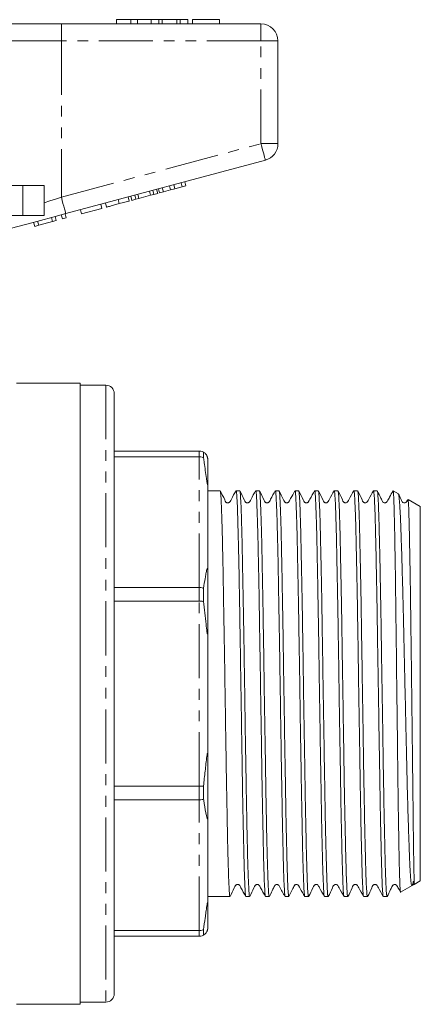
# Model space of a CAD drawing. Units: millimetres. Extents: x 137 to 270, y 41 to 288.
# Drawn here: x 223 to 270, y 162 to 278 of the extents above; entities that cross this region are included whole.
import ezdxf

# ---------------------------------------------------------------- set-up
doc = ezdxf.new("R2010")
doc.units = ezdxf.units.MM
doc.linetypes.add('PHANTOM', pattern=[12.7, 6.35, -1.27, 1.27, -1.27, 1.27, -1.27])

msp = doc.modelspace()

# ---------------------------------------------------------------- linework, layer by layer
at = {"color": 7, "linetype": 'Continuous', "lineweight": 15}
for p, q in [((234.41, 278.03), (234.41, 277.53)), ((236.09, 278.03), (234.41, 278.03)), ((236.09, 278.03), (236.09, 277.53)), ((236.9, 278.03), (236.09, 278.03)), ((236.9, 278.03), (236.9, 277.53)), ((238.51, 278.03), (236.9, 278.03)), ((238.51, 278.03), (238.51, 277.53)), ((239.41, 278.03), (238.51, 278.03)), ((239.41, 278.03), (239.41, 277.53)), ((239.79, 278.03), (239.41, 278.03)), ((239.79, 278.03), (239.79, 277.53)), ((241.53, 278.03), (239.79, 278.03)), ((241.53, 278.03), (241.53, 277.53)), ((241.92, 278.03), (241.53, 278.03)), ((241.92, 278.03), (241.92, 277.53)), ((242.81, 278.03), (241.92, 278.03)), ((242.81, 278.03), (242.81, 277.53)), ((243.38, 278.03), (243.38, 277.53)), ((246.52, 278.03), (243.38, 278.03)), ((246.52, 278.03), (246.52, 277.53)), ((217.7, 277.53), (227.94, 277.53)), ((227.94, 277.53), (251.41, 277.53)), ((253.41, 275.53), (253.41, 263.46)), ((251.93, 261.53), (228.45, 255.24)), ((223.41, 258.53), (218.22, 258.53)), ((225.91, 258.53), (223.41, 258.53)), ((225.91, 258.53), (225.91, 255.03)), ((239.27, 257.62), (239.14, 258.1)), ((239.5, 257.68), (239.37, 258.16)), ((239.94, 257.8), (239.81, 258.28)), ((239.94, 257.8), (240.79, 258.02)), ((240.79, 258.02), (240.66, 258.51)), ((240.79, 258.02), (241.3, 258.16)), ((241.3, 258.16), (241.18, 258.65)), ((241.3, 258.16), (242.15, 258.39)), ((242.15, 258.39), (242.02, 258.87)), ((242.15, 258.39), (242.58, 258.51)), ((242.58, 258.51), (242.45, 258.99)), ((234.75, 256.41), (234.62, 256.89)), ((235.91, 256.72), (235.78, 257.2)), ((236.22, 256.8), (236.09, 257.28)), ((236.22, 256.8), (236.69, 256.93)), ((236.69, 256.93), (236.56, 257.41)), ((236.69, 256.93), (237.06, 257.02)), ((237.06, 257.02), (236.93, 257.51)), ((237.06, 257.02), (238.44, 257.4)), ((238.44, 257.4), (238.31, 257.88)), ((238.44, 257.4), (238.81, 257.49)), ((238.81, 257.49), (238.68, 257.98)), ((238.81, 257.49), (239.27, 257.62)), ((239.5, 257.68), (239.94, 257.8)), ((230.32, 255.22), (230.19, 255.7)), ((230.32, 255.22), (232.7, 255.86)), ((232.7, 255.86), (232.57, 256.34)), ((233.26, 256.01), (233.13, 256.49)), ((234.75, 256.41), (235.91, 256.72)), ((223.41, 255.03), (218.22, 255.03)), ((225.91, 255.03), (223.41, 255.03)), ((226.89, 254.3), (226.76, 254.78)), ((227.32, 254.42), (227.19, 254.9)), ((228.06, 254.61), (227.93, 255.1)), ((228.06, 254.61), (228.49, 254.73)), ((228.49, 254.73), (228.37, 255.21)), ((224.81, 253.74), (224.68, 254.23)), ((224.81, 253.74), (225.27, 253.87)), ((225.27, 253.87), (225.14, 254.35)), ((225.27, 253.87), (226.89, 254.3)), ((226.89, 254.3), (227.32, 254.42)), ((230.16, 235.33), (222.66, 235.33)), ((230.16, 235.33), (230.16, 162.33)), ((233.16, 235.08), (230.16, 235.08)), ((234.16, 234.08), (234.16, 163.58)), ((234.16, 227.33), (244.16, 227.33)), ((244.66, 226.55), (244.66, 227.19)), ((244.16, 226.66), (234.16, 226.66)), ((245.16, 223.56), (245.16, 226.33)), ((245.16, 223.56), (245.16, 212.98)), ((246.62, 222.68), (245.16, 222.68)), ((248.93, 222.68), (248.49, 222.68)), ((251.24, 222.68), (250.8, 222.68)), ((253.55, 222.68), (253.11, 222.68)), ((255.86, 222.68), (255.42, 222.68)), ((258.16, 222.68), (257.73, 222.68)), ((260.47, 222.68), (260.04, 222.68)), ((262.78, 222.68), (262.35, 222.68)), ((265.09, 222.68), (264.65, 222.68)), ((266.95, 222.65), (266.96, 222.67)), ((267.58, 222.32), (266.97, 222.67)), ((270.16, 220.83), (268.72, 221.66)), ((270.16, 190.41), (270.16, 220.83)), ((245.16, 206.31), (245.16, 212.98)), ((234.16, 211.3), (244.16, 211.3)), ((244.66, 209.67), (244.66, 211.22)), ((244.16, 209.69), (234.16, 209.69)), ((245.16, 206.31), (245.16, 191.34)), ((245.16, 184.67), (245.16, 191.34)), ((270.16, 176.82), (270.16, 190.41)), ((234.16, 187.96), (244.16, 187.96)), ((244.66, 186.43), (244.66, 187.99)), ((244.16, 186.36), (234.16, 186.36)), ((245.16, 184.67), (245.16, 174.09)), ((267.84, 175.49), (269.21, 176.28)), ((269.43, 176.41), (270.16, 176.82)), ((245.16, 174.98), (247.77, 174.98)), ((249.65, 174.98), (250.08, 174.98)), ((251.96, 174.98), (252.39, 174.98)), ((254.26, 174.98), (254.7, 174.98)), ((256.57, 174.98), (257.01, 174.98)), ((258.88, 174.98), (259.32, 174.98)), ((261.19, 174.98), (261.63, 174.98)), ((263.5, 174.98), (263.94, 174.98)), ((265.81, 174.98), (266.25, 174.98)), ((245.16, 171.33), (245.16, 174.09)), ((234.16, 170.99), (244.16, 170.99)), ((244.16, 170.33), (234.16, 170.33)), ((244.66, 170.46), (244.66, 171.11)), ((222.66, 162.33), (230.16, 162.33)), ((230.16, 162.58), (233.16, 162.58))]:
    msp.add_line(p, q, dxfattribs=at)
at = {"color": 8, "linetype": 'PHANTOM', "lineweight": 0}
for p, q in [((227.94, 275.53), (227.94, 277.53)), ((251.41, 275.53), (251.41, 277.53)), ((227.94, 275.53), (219.41, 275.53)), ((227.94, 275.53), (227.94, 257.17)), ((251.41, 275.53), (227.94, 275.53)), ((251.41, 263.46), (251.41, 275.53)), ((251.41, 275.53), (253.41, 275.53)), ((227.94, 257.17), (251.41, 263.46)), ((251.41, 263.46), (253.41, 263.46)), ((223.41, 258.53), (223.41, 255.03)), ((233.16, 235.08), (233.16, 162.58)), ((244.16, 226.66), (244.16, 227.33)), ((244.16, 211.3), (244.16, 226.66)), ((244.16, 209.69), (244.16, 211.3)), ((244.16, 187.96), (244.16, 209.69)), ((244.16, 186.36), (244.16, 187.96)), ((244.16, 170.99), (244.16, 186.36)), ((244.16, 170.33), (244.16, 170.99))]:
    msp.add_line(p, q, dxfattribs=at)
at = {"color": 8, "linetype": 'PHANTOM', "lineweight": 0, "flags": 128}
for points in [[(251.41, 263.46), (251.51, 263.08), (251.61, 262.72), (251.7, 262.39), (251.78, 262.09), (251.84, 261.85), (251.89, 261.67), (251.92, 261.56), (251.93, 261.53)], [(225.91, 256.52), (226.58, 256.73), (227.26, 256.95), (227.94, 257.17)], [(227.94, 257.17), (228.04, 256.79), (228.13, 256.43), (228.22, 256.1), (228.3, 255.8), (228.37, 255.56), (228.41, 255.38), (228.44, 255.27), (228.45, 255.24)]]:
    msp.add_lwpolyline(points, dxfattribs=at)
at = {"color": 7, "linetype": 'Continuous', "lineweight": 15, "flags": 128}
msp.add_lwpolyline([(228.45, 255.24), (226.95, 254.83), (225.47, 254.44), (224.03, 254.05), (222.67, 253.69), (221.4, 253.35)], dxfattribs=at)
at = {"color": 7, "linetype": 'Continuous', "lineweight": 15}
for centre, radius, start, end in [((251.41, 275.53), 2, 0, 90), ((251.41, 263.46), 2, 285, 0), ((233.16, 234.08), 1, 360, 90), ((233.16, 163.58), 1, 270, 0)]:
    msp.add_arc(centre, radius, start, end, dxfattribs=at)
for points, knots in [([(233.26, 256.01), (233.28, 256.01), (233.31, 256.02), (233.62, 256.1), (234.18, 256.25), (234.56, 256.36), (234.75, 256.41)], [0, 0, 0, 0, 0.28097, 0.560331, 0.779217, 1, 1, 1, 1]), ([(244.16, 227.33), (244.27, 227.32), (244.45, 227.3), (244.6, 227.22), (244.66, 227.19)], [0, 0, 0, 0, 0.634714, 1, 1, 1, 1]), ([(244.66, 227.19), (244.72, 227.16), (244.84, 227.1), (244.98, 226.93), (245.07, 226.75), (245.09, 226.71), (245.1, 226.67), (245.11, 226.64), (245.12, 226.61), (245.13, 226.59), (245.13, 226.56), (245.14, 226.53), (245.15, 226.48), (245.16, 226.4), (245.16, 226.36), (245.16, 226.33)], [0, 0, 0, 0, 0.389996, 0.778106, 0.809731, 0.831004, 0.850956, 0.860633, 0.868105, 0.873193, 0.878305, 0.884321, 0.894536, 0.926468, 1, 1, 1, 1]), ([(244.16, 226.66), (244.27, 226.65), (244.45, 226.64), (244.6, 226.57), (244.66, 226.55)], [0, 0, 0, 0, 0.634714, 1, 1, 1, 1]), ([(245.16, 223.56), (245.16, 223.52), (245.16, 223.46), (245.15, 223.41), (245.15, 223.38), (245.14, 223.37), (245.14, 223.38), (245.13, 223.39), (245.12, 223.41), (245.12, 223.44), (245.1, 223.5), (245.06, 223.75), (244.93, 224.61), (244.8, 225.57), (244.69, 226.35), (244.66, 226.55)], [0, 0, 0, 0, 0.056653, 0.079191, 0.0993, 0.111024, 0.118155, 0.123453, 0.128786, 0.134624, 0.144258, 0.173289, 0.305061, 0.827862, 1, 1, 1, 1]), ([(248.48, 222.67), (248.29, 222.34), (248.04, 221.91), (247.82, 221.45), (247.72, 221.32), (247.65, 221.28), (247.56, 221.25), (247.46, 221.25), (247.37, 221.28), (247.23, 221.37), (247.05, 221.87), (246.82, 222.31), (246.63, 222.67)], [0, 0, 0, 0, 0.297759, 0.386791, 0.420686, 0.45073, 0.489614, 0.514022, 0.541192, 0.569991, 0.659176, 1, 1, 1, 1]), ([(246.63, 222.6), (246.64, 222.61), (246.66, 222.63), (246.7, 222.09), (246.76, 220.95), (246.82, 219.23), (246.88, 217.03), (246.94, 214.37), (246.99, 211.33), (247.05, 207.97), (247.11, 204.4), (247.17, 200.7), (247.23, 196.93), (247.28, 193.21), (247.34, 189.65), (247.4, 186.31), (247.46, 183.26), (247.51, 180.6), (247.57, 178.4), (247.63, 176.69), (247.69, 175.56), (247.74, 174.99), (247.76, 175.04), (247.77, 175.05)], [0, 0, 0, 0, 0.015742, 0.065914, 0.116712, 0.167509, 0.217681, 0.267853, 0.318651, 0.369448, 0.41962, 0.469792, 0.52059, 0.571388, 0.62156, 0.671732, 0.722529, 0.773327, 0.823499, 0.873671, 0.924469, 0.975266, 1, 1, 1, 1]), ([(248.49, 222.6), (248.5, 222.62), (248.53, 222.66), (248.58, 222.1), (248.64, 220.96), (248.69, 219.25), (248.75, 217.05), (248.81, 214.4), (248.87, 211.35), (248.93, 208), (248.98, 204.43), (249.04, 200.73), (249.1, 196.96), (249.16, 193.24), (249.21, 189.68), (249.27, 186.33), (249.33, 183.29), (249.39, 180.62), (249.44, 178.42), (249.5, 176.71), (249.56, 175.56), (249.61, 174.99), (249.64, 175.04), (249.65, 175.05)], [0, 0, 0, 0, 0.0247839, 0.074474, 0.1247839, 0.1750937, 0.2247839, 0.274474, 0.3247839, 0.3750937, 0.4247839, 0.474474, 0.5247839, 0.5750937, 0.6247839, 0.674474, 0.7247839, 0.7750937, 0.8247839, 0.874474, 0.9247839, 0.9750937, 1, 1, 1, 1]), ([(250.79, 222.67), (250.6, 222.34), (250.35, 221.91), (250.13, 221.45), (250.03, 221.32), (249.96, 221.28), (249.87, 221.25), (249.77, 221.25), (249.68, 221.28), (249.54, 221.37), (249.36, 221.87), (249.12, 222.31), (248.94, 222.66)], [0, 0, 0, 0, 0.29723, 0.386173, 0.420081, 0.450181, 0.489121, 0.513551, 0.540741, 0.569562, 0.658866, 1, 1, 1, 1]), ([(248.94, 222.6), (248.95, 222.61), (248.97, 222.63), (249.01, 222.09), (249.07, 220.95), (249.13, 219.23), (249.19, 217.03), (249.24, 214.37), (249.3, 211.33), (249.36, 207.97), (249.42, 204.4), (249.48, 200.7), (249.53, 196.93), (249.59, 193.21), (249.65, 189.65), (249.71, 186.31), (249.76, 183.26), (249.82, 180.6), (249.88, 178.4), (249.94, 176.69), (250, 175.56), (250.04, 174.99), (250.07, 175.04), (250.08, 175.05)], [0, 0, 0, 0, 0.015566, 0.065746, 0.116553, 0.16736, 0.217541, 0.267722, 0.318529, 0.369335, 0.419516, 0.469697, 0.520504, 0.571311, 0.621492, 0.671673, 0.72248, 0.773286, 0.823467, 0.873648, 0.924455, 0.975262, 1, 1, 1, 1]), ([(250.8, 222.6), (250.81, 222.62), (250.84, 222.66), (250.89, 222.1), (250.94, 220.96), (251, 219.25), (251.06, 217.05), (251.12, 214.4), (251.18, 211.35), (251.23, 208), (251.29, 204.43), (251.35, 200.73), (251.41, 196.96), (251.47, 193.24), (251.52, 189.68), (251.58, 186.33), (251.64, 183.29), (251.7, 180.62), (251.75, 178.42), (251.81, 176.71), (251.87, 175.56), (251.92, 174.99), (251.95, 175.04), (251.96, 175.05)], [0, 0, 0, 0, 0.024784, 0.074474, 0.124784, 0.175094, 0.224784, 0.274474, 0.324784, 0.375094, 0.424784, 0.474474, 0.524784, 0.575094, 0.624784, 0.674474, 0.724784, 0.775094, 0.824784, 0.874474, 0.924784, 0.975094, 1, 1, 1, 1]), ([(253.1, 222.67), (252.91, 222.34), (252.66, 221.91), (252.44, 221.45), (252.34, 221.32), (252.27, 221.28), (252.18, 221.25), (252.08, 221.25), (251.99, 221.28), (251.85, 221.37), (251.67, 221.87), (251.43, 222.31), (251.25, 222.66)], [0, 0, 0, 0, 0.297076, 0.386013, 0.419944, 0.450089, 0.489062, 0.513502, 0.5407, 0.569527, 0.658858, 1, 1, 1, 1]), ([(251.25, 222.6), (251.25, 222.61), (251.28, 222.63), (251.32, 222.09), (251.38, 220.95), (251.44, 219.23), (251.5, 217.03), (251.55, 214.37), (251.61, 211.33), (251.67, 207.97), (251.73, 204.4), (251.78, 200.7), (251.84, 196.93), (251.9, 193.21), (251.96, 189.65), (252.01, 186.31), (252.07, 183.26), (252.13, 180.6), (252.19, 178.4), (252.25, 176.69), (252.3, 175.56), (252.35, 174.99), (252.38, 175.04), (252.39, 175.05)], [0, 0, 0, 0, 0.015428, 0.065616, 0.11643, 0.167244, 0.217432, 0.26762, 0.318433, 0.369247, 0.419435, 0.469623, 0.520437, 0.571251, 0.621439, 0.671627, 0.722441, 0.773255, 0.823443, 0.873631, 0.924444, 0.975258, 1, 1, 1, 1]), ([(253.11, 222.6), (253.12, 222.62), (253.15, 222.66), (253.19, 222.1), (253.25, 220.96), (253.31, 219.25), (253.37, 217.05), (253.43, 214.4), (253.48, 211.35), (253.54, 208), (253.6, 204.43), (253.66, 200.73), (253.72, 196.96), (253.77, 193.24), (253.83, 189.68), (253.89, 186.33), (253.95, 183.29), (254.01, 180.62), (254.06, 178.42), (254.12, 176.71), (254.18, 175.56), (254.23, 174.99), (254.25, 175.04), (254.26, 175.05)], [0, 0, 0, 0, 0.024784, 0.074474, 0.124784, 0.175094, 0.224784, 0.274474, 0.324784, 0.375094, 0.424784, 0.474474, 0.524784, 0.575094, 0.624784, 0.674474, 0.724784, 0.775094, 0.824784, 0.874474, 0.924784, 0.975094, 1, 1, 1, 1]), ([(255.41, 222.67), (255.24, 222.36), (255.02, 221.97), (254.79, 221.55), (254.72, 221.44), (254.7, 221.4), (254.67, 221.35), (254.63, 221.31), (254.5, 221.24), (254.36, 221.25), (254.26, 221.3), (254.21, 221.35), (254.13, 221.47), (253.94, 221.91), (253.73, 222.33), (253.56, 222.66)], [0, 0, 0, 0, 0.26603, 0.341235, 0.365036, 0.373831, 0.380965, 0.428637, 0.47269, 0.545407, 0.594938, 0.612844, 0.637523, 0.714518, 1, 1, 1, 1]), ([(253.56, 222.6), (253.56, 222.61), (253.59, 222.63), (253.63, 222.09), (253.69, 220.95), (253.75, 219.23), (253.81, 217.03), (253.86, 214.37), (253.92, 211.33), (253.98, 207.97), (254.04, 204.4), (254.09, 200.7), (254.15, 196.93), (254.21, 193.21), (254.27, 189.65), (254.32, 186.31), (254.38, 183.26), (254.44, 180.6), (254.5, 178.4), (254.55, 176.69), (254.61, 175.56), (254.66, 174.99), (254.69, 175.04), (254.7, 175.05)], [0, 0, 0, 0, 0.015365, 0.065556, 0.116373, 0.167191, 0.217382, 0.267573, 0.31839, 0.369207, 0.419398, 0.469589, 0.520407, 0.571224, 0.621415, 0.671606, 0.722423, 0.77324, 0.823431, 0.873622, 0.92444, 0.975257, 1, 1, 1, 1]), ([(255.42, 222.6), (255.43, 222.62), (255.46, 222.66), (255.5, 222.1), (255.56, 220.96), (255.62, 219.25), (255.68, 217.05), (255.73, 214.4), (255.79, 211.35), (255.85, 208), (255.91, 204.43), (255.97, 200.73), (256.02, 196.96), (256.08, 193.24), (256.14, 189.68), (256.2, 186.33), (256.26, 183.29), (256.31, 180.62), (256.37, 178.42), (256.43, 176.71), (256.49, 175.56), (256.54, 174.99), (256.56, 175.04), (256.57, 175.05)], [0, 0, 0, 0, 0.024784, 0.074474, 0.124784, 0.175094, 0.224784, 0.274474, 0.324784, 0.375094, 0.424784, 0.474474, 0.524784, 0.575094, 0.624784, 0.674474, 0.724784, 0.775094, 0.824784, 0.874474, 0.924784, 0.975094, 1, 1, 1, 1]), ([(257.72, 222.67), (257.53, 222.34), (257.28, 221.91), (257.06, 221.45), (256.96, 221.32), (256.89, 221.28), (256.8, 221.25), (256.7, 221.25), (256.61, 221.28), (256.47, 221.37), (256.28, 221.87), (256.05, 222.31), (255.87, 222.67)], [0, 0, 0, 0, 0.298278, 0.387415, 0.421316, 0.451332, 0.490175, 0.514567, 0.541719, 0.570496, 0.659557, 1, 1, 1, 1]), ([(255.87, 222.6), (255.87, 222.61), (255.9, 222.63), (255.94, 222.09), (256, 220.95), (256.06, 219.23), (256.11, 217.03), (256.17, 214.37), (256.23, 211.33), (256.29, 207.97), (256.35, 204.4), (256.4, 200.7), (256.46, 196.93), (256.52, 193.21), (256.58, 189.65), (256.63, 186.31), (256.69, 183.26), (256.75, 180.6), (256.81, 178.4), (256.86, 176.69), (256.92, 175.56), (256.97, 174.99), (257, 175.04), (257.01, 175.05)], [0, 0, 0, 0, 0.015766, 0.065937, 0.116733, 0.16753, 0.2177, 0.267871, 0.318668, 0.369464, 0.419635, 0.469805, 0.520602, 0.571398, 0.621569, 0.67174, 0.722536, 0.773332, 0.823503, 0.873674, 0.92447, 0.975267, 1, 1, 1, 1]), ([(257.73, 222.6), (257.74, 222.62), (257.77, 222.66), (257.81, 222.1), (257.87, 220.96), (257.93, 219.25), (257.99, 217.05), (258.04, 214.4), (258.1, 211.35), (258.16, 208), (258.22, 204.43), (258.27, 200.73), (258.33, 196.96), (258.39, 193.24), (258.45, 189.68), (258.51, 186.33), (258.56, 183.29), (258.62, 180.62), (258.68, 178.42), (258.74, 176.71), (258.8, 175.56), (258.84, 174.99), (258.87, 175.04), (258.88, 175.05)], [0, 0, 0, 0, 0.024784, 0.074474, 0.124784, 0.175094, 0.224784, 0.274474, 0.324784, 0.375094, 0.424784, 0.474474, 0.524784, 0.575094, 0.624784, 0.674474, 0.724784, 0.775094, 0.824784, 0.874474, 0.924784, 0.975094, 1, 1, 1, 1]), ([(258.17, 222.6), (258.18, 222.61), (258.21, 222.63), (258.25, 222.09), (258.31, 220.95), (258.37, 219.23), (258.42, 217.03), (258.48, 214.37), (258.54, 211.33), (258.6, 207.97), (258.65, 204.4), (258.71, 200.7), (258.77, 196.93), (258.83, 193.21), (258.89, 189.65), (258.94, 186.31), (259, 183.26), (259.06, 180.6), (259.12, 178.4), (259.17, 176.69), (259.23, 175.56), (259.28, 174.99), (259.31, 175.04), (259.32, 175.05)], [0, 0, 0, 0, 0.01579, 0.06596, 0.116755, 0.16755, 0.21772, 0.267889, 0.318684, 0.369479, 0.419649, 0.469818, 0.520614, 0.571409, 0.621578, 0.671748, 0.722543, 0.773338, 0.823508, 0.873677, 0.924472, 0.975267, 1, 1, 1, 1]), ([(260.03, 222.67), (259.84, 222.34), (259.59, 221.91), (259.36, 221.45), (259.26, 221.32), (259.2, 221.28), (259.1, 221.25), (259.01, 221.25), (258.92, 221.28), (258.78, 221.37), (258.59, 221.87), (258.36, 222.31), (258.18, 222.67)], [0, 0, 0, 0, 0.297998, 0.387073, 0.420965, 0.450988, 0.489848, 0.514247, 0.541408, 0.570197, 0.659327, 1, 1, 1, 1]), ([(260.04, 222.6), (260.05, 222.62), (260.07, 222.66), (260.12, 222.1), (260.18, 220.96), (260.24, 219.25), (260.3, 217.05), (260.35, 214.4), (260.41, 211.35), (260.47, 208), (260.53, 204.43), (260.58, 200.73), (260.64, 196.96), (260.7, 193.24), (260.76, 189.68), (260.81, 186.33), (260.87, 183.29), (260.93, 180.62), (260.99, 178.42), (261.05, 176.71), (261.1, 175.56), (261.15, 174.99), (261.18, 175.04), (261.19, 175.05)], [0, 0, 0, 0, 0.024784, 0.074474, 0.124784, 0.175094, 0.224784, 0.274474, 0.324784, 0.375094, 0.424784, 0.474474, 0.524784, 0.575094, 0.624784, 0.674474, 0.724784, 0.775094, 0.824784, 0.874474, 0.924784, 0.975094, 1, 1, 1, 1]), ([(262.34, 222.67), (262.15, 222.34), (261.9, 221.91), (261.67, 221.45), (261.57, 221.32), (261.51, 221.28), (261.41, 221.25), (261.31, 221.25), (261.23, 221.28), (261.09, 221.37), (260.9, 221.87), (260.67, 222.31), (260.48, 222.67)], [0, 0, 0, 0, 0.29743, 0.386406, 0.420307, 0.450383, 0.489301, 0.513722, 0.540904, 0.569716, 0.658977, 1, 1, 1, 1]), ([(260.48, 222.6), (260.49, 222.61), (260.51, 222.63), (260.56, 222.09), (260.62, 220.95), (260.68, 219.23), (260.73, 217.03), (260.79, 214.37), (260.85, 211.33), (260.91, 207.97), (260.96, 204.4), (261.02, 200.7), (261.08, 196.93), (261.14, 193.21), (261.19, 189.65), (261.25, 186.31), (261.31, 183.26), (261.37, 180.6), (261.43, 178.4), (261.48, 176.69), (261.54, 175.56), (261.59, 174.99), (261.62, 175.04), (261.63, 175.05)], [0, 0, 0, 0, 0.015645, 0.065822, 0.116625, 0.167428, 0.217604, 0.267781, 0.318584, 0.369387, 0.419563, 0.46974, 0.520543, 0.571346, 0.621523, 0.671699, 0.722502, 0.773305, 0.823482, 0.873658, 0.924461, 0.975264, 1, 1, 1, 1]), ([(262.35, 222.6), (262.36, 222.62), (262.38, 222.66), (262.43, 222.1), (262.49, 220.96), (262.55, 219.25), (262.6, 217.05), (262.66, 214.4), (262.72, 211.35), (262.78, 208), (262.84, 204.43), (262.89, 200.73), (262.95, 196.96), (263.01, 193.24), (263.07, 189.68), (263.12, 186.33), (263.18, 183.29), (263.24, 180.62), (263.3, 178.42), (263.35, 176.71), (263.41, 175.56), (263.46, 174.99), (263.49, 175.04), (263.5, 175.05)], [0, 0, 0, 0, 0.024784, 0.074474, 0.124784, 0.175094, 0.224784, 0.274474, 0.324784, 0.375094, 0.424784, 0.474474, 0.524784, 0.575094, 0.624784, 0.674474, 0.724784, 0.775094, 0.824784, 0.874474, 0.924784, 0.975094, 1, 1, 1, 1]), ([(264.65, 222.67), (264.45, 222.34), (264.21, 221.91), (263.98, 221.45), (263.88, 221.32), (263.82, 221.28), (263.72, 221.25), (263.62, 221.25), (263.54, 221.28), (263.4, 221.37), (263.21, 221.87), (262.98, 222.31), (262.79, 222.66)], [0, 0, 0, 0, 0.297069, 0.385994, 0.419914, 0.450042, 0.489007, 0.513445, 0.540641, 0.569468, 0.658806, 1, 1, 1, 1]), ([(262.79, 222.6), (262.8, 222.61), (262.82, 222.63), (262.87, 222.09), (262.93, 220.95), (262.99, 219.23), (263.04, 217.03), (263.1, 214.37), (263.16, 211.33), (263.22, 207.97), (263.27, 204.4), (263.33, 200.7), (263.39, 196.93), (263.45, 193.21), (263.5, 189.65), (263.56, 186.31), (263.62, 183.26), (263.68, 180.6), (263.73, 178.4), (263.79, 176.69), (263.85, 175.56), (263.9, 174.99), (263.93, 175.04), (263.94, 175.05)], [0, 0, 0, 0, 0.015469, 0.065654, 0.116466, 0.167278, 0.217464, 0.26765, 0.318462, 0.369273, 0.419459, 0.469645, 0.520457, 0.571269, 0.621455, 0.67164, 0.722452, 0.773264, 0.82345, 0.873636, 0.924448, 0.975259, 1, 1, 1, 1]), ([(264.65, 222.6), (264.66, 222.62), (264.69, 222.66), (264.74, 222.1), (264.8, 220.96), (264.86, 219.25), (264.91, 217.05), (264.97, 214.4), (265.03, 211.35), (265.09, 208), (265.14, 204.43), (265.2, 200.73), (265.26, 196.96), (265.32, 193.24), (265.38, 189.68), (265.43, 186.33), (265.49, 183.29), (265.55, 180.62), (265.61, 178.42), (265.66, 176.71), (265.72, 175.56), (265.77, 174.99), (265.8, 175.04), (265.81, 175.05)], [0, 0, 0, 0, 0.024784, 0.074474, 0.124784, 0.175094, 0.224784, 0.274474, 0.324784, 0.375094, 0.424784, 0.474474, 0.524784, 0.575094, 0.624784, 0.674474, 0.724784, 0.775094, 0.824784, 0.874474, 0.924784, 0.975094, 1, 1, 1, 1]), ([(266.95, 222.67), (266.82, 222.42), (266.59, 222.02), (266.35, 221.57), (266.23, 221.36), (266.16, 221.3), (266.06, 221.25), (265.94, 221.25), (265.83, 221.28), (265.77, 221.33), (265.69, 221.43), (265.63, 221.59), (265.43, 221.99), (265.25, 222.37), (265.1, 222.66)], [0, 0, 0, 0, 0.215515, 0.349875, 0.390101, 0.419924, 0.473694, 0.520331, 0.558533, 0.611517, 0.637957, 0.686396, 0.749859, 1, 1, 1, 1]), ([(265.1, 222.6), (265.11, 222.61), (265.13, 222.63), (265.18, 222.09), (265.24, 220.95), (265.29, 219.23), (265.35, 217.03), (265.41, 214.37), (265.47, 211.33), (265.53, 207.97), (265.58, 204.4), (265.64, 200.7), (265.7, 196.93), (265.76, 193.21), (265.81, 189.65), (265.87, 186.31), (265.93, 183.26), (265.99, 180.6), (266.04, 178.4), (266.1, 176.69), (266.16, 175.56), (266.21, 174.99), (266.24, 175.04), (266.25, 175.05)], [0, 0, 0, 0, 0.015242, 0.06544, 0.116263, 0.167087, 0.217284, 0.267482, 0.318305, 0.369128, 0.419326, 0.469523, 0.520347, 0.57117, 0.621368, 0.671565, 0.722388, 0.773212, 0.823409, 0.873607, 0.92443, 0.975254, 1, 1, 1, 1]), ([(266.96, 222.66), (266.97, 222.65), (266.99, 222.62), (267.01, 222.35), (267.03, 221.94), (267.05, 221.34), (267.08, 220.59), (267.1, 219.69), (267.13, 218.65), (267.15, 217.45), (267.17, 216.13), (267.2, 214.69), (267.22, 213.14), (267.24, 211.47), (267.27, 209.72), (267.29, 207.9), (267.31, 206.03), (267.34, 204.09), (267.36, 202.11), (267.38, 200.13), (267.41, 198.14), (267.43, 196.14), (267.46, 194.16), (267.48, 192.24), (267.5, 190.37), (267.52, 188.54), (267.55, 186.78), (267.57, 185.14), (267.6, 183.59), (267.62, 182.13), (267.64, 180.8), (267.67, 179.61), (267.69, 178.56), (267.71, 177.64), (267.74, 176.88), (267.76, 176.28), (267.78, 175.84), (267.81, 175.57), (267.83, 175.46), (267.84, 175.49), (267.84, 175.5)], [0, 0, 0, 0, 0.026067, 0.052743, 0.079418, 0.106868, 0.134319, 0.160994, 0.18767, 0.215121, 0.242571, 0.269231, 0.295892, 0.323332, 0.350773, 0.377336, 0.403898, 0.431233, 0.458568, 0.485099, 0.51163, 0.538937, 0.566244, 0.592693, 0.619143, 0.646362, 0.673582, 0.699984, 0.726386, 0.753559, 0.780731, 0.807068, 0.833404, 0.860509, 0.887613, 0.913886, 0.940158, 0.967197, 0.994235, 1, 1, 1, 1]), ([(269.18, 176.33), (269.28, 176.36), (269.68, 176.48), (269.32, 176.43), (269.43, 176.6), (269.4, 176.72), (269.38, 176.77), (269.37, 176.78), (269.37, 176.78), (269.37, 176.78), (269.37, 176.78), (269.36, 176.78), (269.36, 176.78), (269.36, 176.78), (269.36, 176.78), (269.36, 176.78), (269.36, 176.78), (269.36, 176.78), (269.36, 176.78), (269.35, 176.78), (269.35, 176.77), (269.34, 176.76), (269.32, 176.7), (269.27, 176.5), (269.2, 176.22), (269.12, 176.25), (269.04, 176.89), (268.95, 178.14), (268.88, 179.68), (268.83, 181.18), (268.77, 182.86), (268.71, 184.77), (268.65, 186.88), (268.6, 189.1), (268.54, 191.48), (268.48, 193.96), (268.43, 196.49), (268.37, 199.08), (268.31, 201.66), (268.25, 204.21), (268.2, 206.71), (268.14, 209.09), (268.08, 211.39), (268.01, 214.03), (267.94, 216.34), (267.88, 217.95), (267.83, 219.39), (267.77, 220.54), (267.71, 221.39), (267.66, 221.91), (267.62, 222.25), (267.59, 222.29), (267.57, 222.31)], [0, 0, 0, 0, 0.005412, 0.023208, 0.042048, 0.051464, 0.053106, 0.053879, 0.054259, 0.054387, 0.054475, 0.054535, 0.054577, 0.054619, 0.054636, 0.054653, 0.054664, 0.054675, 0.054691, 0.054722, 0.054832, 0.055272, 0.057024, 0.064026, 0.092061, 0.137575, 0.18308, 0.229855, 0.276212, 0.300077, 0.323942, 0.370548, 0.394545, 0.418542, 0.465281, 0.489341, 0.513401, 0.560437, 0.584657, 0.608876, 0.655993, 0.680246, 0.704499, 0.751965, 0.799431, 0.823868, 0.848305, 0.896003, 0.920561, 0.945119, 0.974835, 1, 1, 1, 1]), ([(268.7, 221.65), (268.66, 221.58), (268.61, 221.49), (268.55, 221.39), (268.51, 221.34), (268.43, 221.27), (268.29, 221.24), (268.15, 221.28), (268.09, 221.32), (267.98, 221.46), (267.84, 221.8), (267.69, 222.1), (267.6, 222.28)], [0, 0, 0, 0, 0.100122, 0.138141, 0.166375, 0.247292, 0.369689, 0.445749, 0.529118, 0.55833, 0.730181, 1, 1, 1, 1]), ([(268.71, 221.65), (268.72, 221.61), (268.75, 221.52), (268.79, 220.72), (268.83, 219.6), (268.86, 218.35), (268.89, 216.93), (268.92, 215.24), (268.95, 213.32), (268.99, 211.27), (269.02, 209.04), (269.05, 206.68), (269.08, 204.24), (269.12, 201.12), (269.17, 197.35), (269.2, 194.24), (269.24, 191.24), (269.27, 188.35), (269.31, 185.19), (269.34, 182.4), (269.37, 180.07), (269.4, 178.38), (269.42, 177.37), (269.43, 176.83), (269.43, 176.55), (269.43, 176.42), (269.43, 176.41), (269.43, 176.41)], [0, 0, 0, 0, 0.044577, 0.09277, 0.146166, 0.173665, 0.201165, 0.254492, 0.281959, 0.309426, 0.362573, 0.389944, 0.417314, 0.470405, 0.523302, 0.576197, 0.602576, 0.655441, 0.708232, 0.761023, 0.813814, 0.866577, 0.908705, 0.937778, 0.962241, 0.984276, 1, 1, 1, 1]), ([(244.66, 211.22), (244.72, 211.61), (244.82, 212.18), (244.95, 212.93), (245.02, 213.3), (245.07, 213.47), (245.09, 213.5), (245.1, 213.52), (245.11, 213.52), (245.12, 213.52), (245.13, 213.5), (245.13, 213.48), (245.14, 213.45), (245.15, 213.35), (245.16, 213.19), (245.16, 213.05), (245.16, 212.98)], [0, 0, 0, 0, 0.393026, 0.590885, 0.788077, 0.816365, 0.835538, 0.854728, 0.862418, 0.870186, 0.875045, 0.879909, 0.886749, 0.899619, 0.945721, 1, 1, 1, 1]), ([(244.16, 211.3), (244.27, 211.29), (244.45, 211.28), (244.6, 211.24), (244.66, 211.22)], [0, 0, 0, 0, 0.634714, 1, 1, 1, 1]), ([(244.16, 209.69), (244.27, 209.69), (244.45, 209.69), (244.6, 209.67), (244.66, 209.67)], [0, 0, 0, 0, 0.634714, 1, 1, 1, 1]), ([(245.16, 206.31), (245.16, 206.18), (245.16, 206.02), (245.15, 205.87), (245.14, 205.84), (245.13, 205.83), (245.13, 205.82), (245.12, 205.83), (245.11, 205.85), (245.09, 205.94), (245.03, 206.32), (244.89, 207.57), (244.76, 208.77), (244.66, 209.67)], [0, 0, 0, 0, 0.088356, 0.107011, 0.114196, 0.12145, 0.126285, 0.131119, 0.138203, 0.151864, 0.202468, 0.403043, 1, 1, 1, 1]), ([(244.66, 187.99), (244.72, 188.57), (244.85, 189.73), (244.98, 190.95), (245.07, 191.59), (245.09, 191.69), (245.1, 191.76), (245.11, 191.8), (245.12, 191.82), (245.13, 191.83), (245.13, 191.83), (245.14, 191.81), (245.15, 191.76), (245.16, 191.6), (245.16, 191.45), (245.16, 191.34)], [0, 0, 0, 0, 0.388261, 0.777997, 0.809638, 0.83092, 0.850882, 0.860564, 0.86804, 0.87313, 0.878245, 0.884264, 0.894484, 0.926431, 1, 1, 1, 1]), ([(244.16, 187.96), (244.27, 187.97), (244.45, 187.97), (244.6, 187.98), (244.66, 187.99)], [0, 0, 0, 0, 0.634714, 1, 1, 1, 1]), ([(244.16, 186.36), (244.27, 186.36), (244.45, 186.37), (244.6, 186.42), (244.66, 186.43)], [0, 0, 0, 0, 0.634714, 1, 1, 1, 1]), ([(245.16, 184.67), (245.16, 184.6), (245.16, 184.49), (245.15, 184.35), (245.15, 184.28), (245.14, 184.22), (245.14, 184.18), (245.13, 184.16), (245.12, 184.14), (245.12, 184.13), (245.1, 184.13), (245.06, 184.22), (244.93, 184.79), (244.8, 185.58), (244.69, 186.26), (244.66, 186.43)], [0, 0, 0, 0, 0.056653, 0.079191, 0.0993, 0.111024, 0.118155, 0.123453, 0.128786, 0.134624, 0.144258, 0.173289, 0.305061, 0.827862, 1, 1, 1, 1]), ([(247.79, 174.99), (247.96, 175.33), (248.19, 175.77), (248.37, 176.25), (248.5, 176.36), (248.58, 176.4), (248.68, 176.41), (248.78, 176.39), (248.88, 176.34), (248.97, 176.2), (249.2, 175.75), (249.44, 175.34), (249.64, 174.99)], [0, 0, 0, 0, 0.3047006, 0.3980001, 0.4353455, 0.4670008, 0.5064577, 0.5303916, 0.5562629, 0.6090384, 0.668025, 1, 1, 1, 1]), ([(250.09, 174.99), (250.27, 175.33), (250.5, 175.77), (250.68, 176.25), (250.81, 176.36), (250.89, 176.4), (250.99, 176.41), (251.08, 176.39), (251.19, 176.34), (251.28, 176.2), (251.51, 175.75), (251.75, 175.34), (251.95, 174.99)], [0, 0, 0, 0, 0.3044336, 0.397817, 0.4352769, 0.4671081, 0.5066771, 0.5306412, 0.5565338, 0.6093387, 0.6683254, 1, 1, 1, 1]), ([(252.4, 174.99), (252.51, 175.21), (252.69, 175.57), (252.87, 175.96), (252.95, 176.11), (252.99, 176.2), (253.02, 176.28), (253.13, 176.37), (253.23, 176.4), (253.3, 176.4), (253.34, 176.4), (253.38, 176.39), (253.44, 176.36), (253.53, 176.3), (253.77, 175.82), (254.03, 175.38), (254.25, 174.99)], [0, 0, 0, 0, 0.191486, 0.304831, 0.321957, 0.338089, 0.398672, 0.446626, 0.507371, 0.52447, 0.534391, 0.548715, 0.567522, 0.589959, 0.641277, 1, 1, 1, 1]), ([(254.71, 174.99), (254.87, 175.3), (255.06, 175.71), (255.27, 176.13), (255.33, 176.26), (255.39, 176.34), (255.45, 176.38), (255.59, 176.42), (255.73, 176.38), (255.81, 176.32), (255.85, 176.27), (255.92, 176.15), (256.15, 175.72), (256.38, 175.31), (256.56, 174.99)], [0, 0, 0, 0, 0.270004, 0.346985, 0.371888, 0.389185, 0.43854, 0.483564, 0.556016, 0.603911, 0.620619, 0.643109, 0.718014, 1, 1, 1, 1]), ([(257.02, 174.99), (257.2, 175.33), (257.43, 175.77), (257.61, 176.25), (257.74, 176.36), (257.81, 176.4), (257.92, 176.41), (258.01, 176.39), (258.12, 176.34), (258.2, 176.2), (258.44, 175.75), (258.67, 175.34), (258.87, 174.99)], [0, 0, 0, 0, 0.3051064, 0.3982368, 0.4353872, 0.466755, 0.5060327, 0.5299187, 0.5557602, 0.608493, 0.6674857, 1, 1, 1, 1]), ([(259.33, 174.99), (259.51, 175.33), (259.74, 175.77), (259.91, 176.25), (260.05, 176.36), (260.12, 176.4), (260.22, 176.41), (260.32, 176.39), (260.43, 176.34), (260.51, 176.2), (260.75, 175.75), (260.98, 175.34), (261.18, 174.99)], [0, 0, 0, 0, 0.304839, 0.398084, 0.435364, 0.466923, 0.506319, 0.530236, 0.556098, 0.608858, 0.667847, 1, 1, 1, 1]), ([(261.64, 174.99), (261.82, 175.33), (262.05, 175.77), (262.22, 176.25), (262.35, 176.36), (262.43, 176.4), (262.53, 176.41), (262.63, 176.39), (262.73, 176.34), (262.82, 176.2), (263.06, 175.75), (263.29, 175.34), (263.49, 174.99)], [0, 0, 0, 0, 0.304527, 0.397887, 0.43531, 0.467084, 0.506615, 0.530568, 0.556453, 0.609247, 0.668234, 1, 1, 1, 1]), ([(263.95, 174.99), (264.13, 175.33), (264.36, 175.77), (264.53, 176.25), (264.66, 176.36), (264.74, 176.4), (264.84, 176.41), (264.94, 176.39), (265.04, 176.34), (265.13, 176.2), (265.37, 175.75), (265.6, 175.34), (265.8, 174.99)], [0, 0, 0, 0, 0.304384, 0.397758, 0.435223, 0.46707, 0.506652, 0.530621, 0.556517, 0.609329, 0.668321, 1, 1, 1, 1]), ([(266.26, 174.99), (266.4, 175.26), (266.61, 175.68), (266.8, 176.14), (266.91, 176.31), (266.96, 176.35), (267.08, 176.41), (267.22, 176.4), (267.3, 176.36), (267.36, 176.32), (267.48, 176.16), (267.62, 175.86), (267.77, 175.59), (267.83, 175.49)], [0, 0, 0, 0, 0.2798949, 0.4293991, 0.4485379, 0.4881279, 0.5527238, 0.6320403, 0.676145, 0.6996551, 0.7270712, 0.8920886, 1, 1, 1, 1]), ([(269.22, 176.3), (269.24, 176.32), (269.29, 176.37), (269.35, 176.39), (269.41, 176.4), (269.43, 176.4)], [0, 0, 0, 0, 0.345899, 0.71425, 1, 1, 1, 1]), ([(244.66, 171.11), (244.72, 171.55), (244.82, 172.23), (244.95, 173.15), (245.02, 173.67), (245.07, 174), (245.09, 174.09), (245.1, 174.16), (245.11, 174.21), (245.12, 174.24), (245.13, 174.26), (245.13, 174.27), (245.14, 174.28), (245.15, 174.27), (245.16, 174.2), (245.16, 174.13), (245.16, 174.09)], [0, 0, 0, 0, 0.393026, 0.590885, 0.788077, 0.816365, 0.835538, 0.854728, 0.862418, 0.870186, 0.875045, 0.879909, 0.886749, 0.899619, 0.945721, 1, 1, 1, 1]), ([(245.16, 171.33), (245.16, 171.29), (245.16, 171.25), (245.15, 171.16), (245.14, 171.12), (245.13, 171.1), (245.13, 171.07), (245.12, 171.05), (245.11, 171.02), (245.09, 170.95), (245.03, 170.82), (244.89, 170.62), (244.76, 170.53), (244.66, 170.46)], [0, 0, 0, 0, 0.088356, 0.107011, 0.114196, 0.12145, 0.126285, 0.131119, 0.138203, 0.151864, 0.202468, 0.403043, 1, 1, 1, 1]), ([(244.16, 170.99), (244.27, 171), (244.45, 171.01), (244.6, 171.08), (244.66, 171.11)], [0, 0, 0, 0, 0.634714, 1, 1, 1, 1]), ([(244.66, 170.46), (244.6, 170.43), (244.45, 170.35), (244.27, 170.34), (244.16, 170.33)], [0, 0, 0, 0, 0.365286, 1, 1, 1, 1])]:
    msp.add_open_spline(points, degree=3, knots=knots, dxfattribs=at)

doc.saveas('drawing.dxf')
